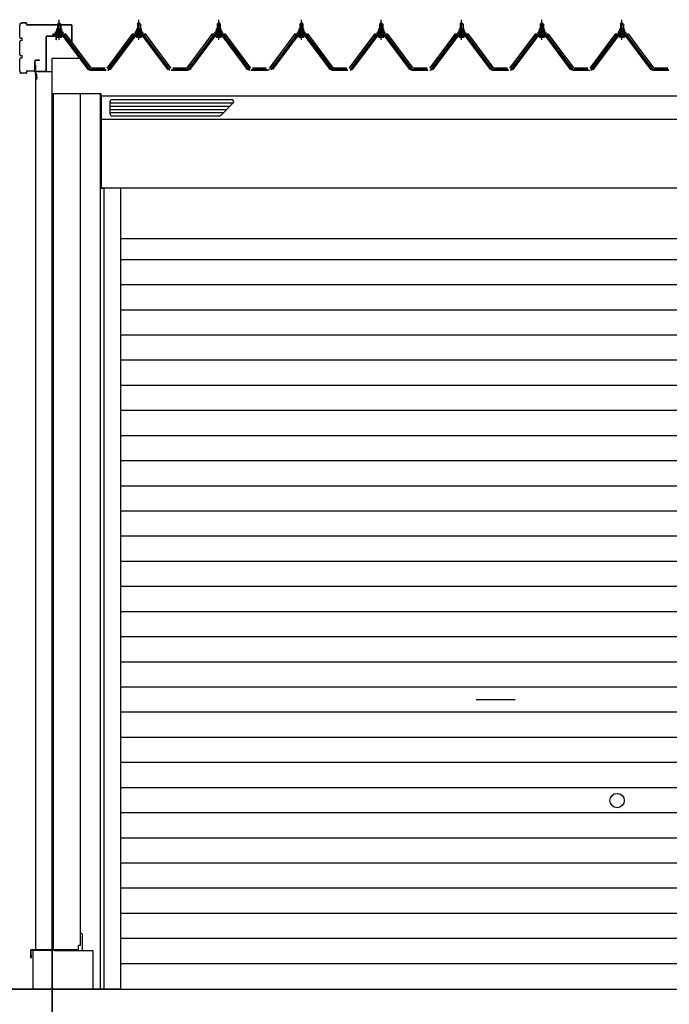
# Model space of a CAD drawing. Extents: x 868 to 32764, y 362 to 22484.
# Drawn here: x 23780 to 25457, y 16303 to 18848 of the extents above; entities that cross this region are included whole.
import ezdxf

# ---------------------------------------------------------------- set-up
doc = ezdxf.new("R2010")
doc.units = 0
doc.header["$LTSCALE"] = 80
doc.header["$MEASUREMENT"] = 0
doc.linetypes.add('CENTER1', pattern=[10, 6.25, -1.25, 1.25, -1.25])
doc.linetypes.add('CENTER2', pattern=[20, 12.5, -2.5, 2.5, -2.5])
for name, color, linetype in [('0-1', 7, 'CONTINUOUS'), ('0-2', 7, 'CONTINUOUS'), ('0-4', 7, 'CONTINUOUS'), ('0-5', 7, 'CONTINUOUS'), ('2-0', 7, 'CONTINUOUS'), ('2-2', 7, 'CONTINUOUS'), ('SUNPOU', 4, 'CONTINUOUS'), ('U1', 3, 'CONTINUOUS'), ('ガイドレール', 23, 'CONTINUOUS'), ('ケラバ', 4, 'CONTINUOUS'), ('上枠', 3, 'CONTINUOUS'), ('柱', 1, 'CONTINUOUS'), ('桁前', 3, 'CONTINUOUS'), ('水切り', 2, 'CONTINUOUS')]:
    doc.layers.add(name, color=color, linetype=linetype)

msp = doc.modelspace()

# ---------------------------------------------------------------- linework, layer by layer
at = {"layer": '0-1', "color": 3, "linetype": 'Continuous'}
for p, q in [((24013.3, 18604.6), (24013.3, 18636.6)), ((24013.3, 18633.2), (24331.4, 18633.2)), ((24018.3, 18641.6), (24327.7, 18641.6)), ((24299.2, 18601), (24331.2, 18633)), ((24013.3, 18624.8), (24323, 18624.8)), ((24013.3, 18616.4), (24314.6, 18616.4)), ((24013.3, 18608), (24306.2, 18608)), ((24018.3, 18599.6), (24295.7, 18599.6)), ((24040.2, 18283), (26605.2, 18283)), ((24040.2, 18228.6), (26605.2, 18228.6)), ((24040.2, 18163.6), (26605.2, 18163.6)), ((24040.2, 18098.6), (26605.2, 18098.6)), ((24040.2, 18033.6), (26605.2, 18033.6)), ((24040.2, 17968.6), (26605.2, 17968.6)), ((24040.2, 17903.6), (26605.2, 17903.6)), ((24040.2, 17838.6), (26605.2, 17838.6)), ((24040.2, 17773.6), (26605.2, 17773.6)), ((24040.2, 17708.6), (26605.2, 17708.6)), ((24040.2, 17643.6), (26605.2, 17643.6)), ((24040.2, 17578.6), (26605.2, 17578.6)), ((24040.2, 17513.6), (26605.2, 17513.6)), ((24040.2, 17448.6), (26605.2, 17448.6)), ((24040.2, 17383.6), (26605.2, 17383.6)), ((24040.2, 17318.6), (26605.2, 17318.6)), ((24040.2, 17253.6), (26605.2, 17253.6)), ((24040.2, 17188.6), (26605.2, 17188.6)), ((24040.2, 17123.6), (26605.2, 17123.6)), ((24040.2, 17058.6), (26605.2, 17058.6)), ((24040.2, 16993.6), (26605.2, 16993.6)), ((24040.2, 16928.6), (26605.2, 16928.6)), ((24040.2, 16863.6), (26605.2, 16863.6)), ((24040.2, 16798.6), (26605.2, 16798.6)), ((24040.2, 16733.6), (26605.2, 16733.6)), ((24040.2, 16668.6), (26605.2, 16668.6)), ((24040.2, 16603.6), (26605.2, 16603.6)), ((24040.2, 16538.6), (26605.2, 16538.6)), ((24040.2, 16473.6), (26605.2, 16473.6)), ((24040.2, 16408.6), (26605.2, 16408.6)), ((24040.2, 16342.1), (26605.2, 16342.1))]:
    msp.add_line(p, q, dxfattribs=at)
for centre, start, end in [((24018.3, 18636.6), 90, 180), ((24327.7, 18636.6), 315, 90), ((24018.3, 18604.6), 180, 270), ((24295.7, 18604.6), 270, 315)]:
    msp.add_arc(centre, 5, start, end, dxfattribs=at)
at = {"layer": '0-2', "color": 4, "linetype": 'Continuous'}
msp.add_line((24959, 17090.8), (25059, 17090.8), dxfattribs=at)
at = {"layer": '0-4', "color": 4, "linetype": 'Continuous'}
msp.add_circle((25322.7, 16829.6), 18.5, dxfattribs=at)
at = {"layer": '0-5', "color": 4, "linetype": 'Continuous'}
for p, q in [((23863.7, 16443.6), (23863.7, 14503.6)), ((18723.3, 16342.1), (24514.7, 16342.1))]:
    msp.add_line(p, q, dxfattribs=at)
at = {"layer": '2-0', "color": 3, "linetype": 'Continuous'}
for p, q in [((23877.7, 18836.8), (23881.7, 18840.8)), ((23885.7, 18836.8), (23877.7, 18836.8)), ((23877.7, 18836.8), (23877.7, 18824.8)), ((23881.7, 18840.8), (23885.7, 18836.8)), ((23885.7, 18836.8), (23885.7, 18824.8)), ((24083.7, 18836.8), (24087.7, 18840.8)), ((24091.7, 18836.8), (24083.7, 18836.8)), ((24083.7, 18836.8), (24083.7, 18824.8)), ((24087.7, 18840.8), (24091.7, 18836.8)), ((24091.7, 18836.8), (24091.7, 18824.8)), ((24289.7, 18836.8), (24293.7, 18840.8)), ((24297.7, 18836.8), (24289.7, 18836.8)), ((24289.7, 18836.8), (24289.7, 18824.8)), ((24293.7, 18840.8), (24297.7, 18836.8)), ((24297.7, 18836.8), (24297.7, 18824.8)), ((24503.2, 18836.8), (24507.2, 18840.8)), ((24511.2, 18836.8), (24503.2, 18836.8)), ((24503.2, 18836.8), (24503.2, 18824.8)), ((24507.2, 18840.8), (24511.2, 18836.8)), ((24511.2, 18836.8), (24511.2, 18824.8)), ((24709.2, 18836.8), (24713.2, 18840.8)), ((24717.2, 18836.8), (24709.2, 18836.8)), ((24709.2, 18836.8), (24709.2, 18824.8)), ((24713.2, 18840.8), (24717.2, 18836.8)), ((24717.2, 18836.8), (24717.2, 18824.8)), ((24917.2, 18836.8), (24921.2, 18840.8)), ((24925.2, 18836.8), (24917.2, 18836.8)), ((24917.2, 18836.8), (24917.2, 18824.8)), ((24921.2, 18840.8), (24925.2, 18836.8)), ((24925.2, 18836.8), (24925.2, 18824.8)), ((25124.2, 18836.8), (25128.2, 18840.8)), ((25132.2, 18836.8), (25124.2, 18836.8)), ((25124.2, 18836.8), (25124.2, 18824.8)), ((25128.2, 18840.8), (25132.2, 18836.8)), ((25132.2, 18836.8), (25132.2, 18824.8)), ((25331.2, 18836.8), (25335.2, 18840.8)), ((25339.2, 18836.8), (25331.2, 18836.8)), ((25331.2, 18836.8), (25331.2, 18824.8)), ((25335.2, 18840.8), (25339.2, 18836.8)), ((25339.2, 18836.8), (25339.2, 18824.8)), ((23871.7, 18814.8), (23871.7, 18815.8)), ((23871.7, 18815.8), (23873.2, 18815.8)), ((23873.8, 18814.8), (23871.7, 18814.8)), ((23873.2, 18815.8), (23875.2, 18819.8)), ((23873.8, 18814.8), (23875.8, 18818.8)), ((23873.8, 18812.8), (23873.8, 18814.8)), ((23889.6, 18812.8), (23873.8, 18812.8)), ((23874.8, 18811.8), (23874.8, 18812.8)), ((23874.8, 18812.8), (23888.6, 18812.8)), ((23875.2, 18819.8), (23888.2, 18819.8)), ((23875.8, 18818.8), (23887.6, 18818.8)), ((23876, 18819.8), (23876, 18824.3)), ((23887.5, 18819.8), (23876, 18819.8)), ((23877.4, 18824.8), (23886, 18824.8)), ((23878.9, 18824.3), (23878.9, 18819.8)), ((23884.6, 18824.3), (23884.6, 18819.8)), ((23887.5, 18824.3), (23887.5, 18819.8)), ((23887.6, 18818.8), (23889.6, 18814.8)), ((23888.2, 18819.8), (23890.2, 18815.8)), ((23888.6, 18812.8), (23888.6, 18811.8)), ((23889.6, 18814.8), (23889.6, 18812.8)), ((23891.7, 18814.8), (23889.6, 18814.8)), ((23890.2, 18815.8), (23891.7, 18815.8)), ((23891.7, 18815.8), (23891.7, 18814.8)), ((24077.7, 18814.8), (24077.7, 18815.8)), ((24077.7, 18815.8), (24079.2, 18815.8)), ((24079.8, 18814.8), (24077.7, 18814.8)), ((24079.2, 18815.8), (24081.2, 18819.8)), ((24079.8, 18814.8), (24081.8, 18818.8)), ((24079.8, 18812.8), (24079.8, 18814.8)), ((24095.6, 18812.8), (24079.8, 18812.8)), ((24080.8, 18811.8), (24080.8, 18812.8)), ((24080.8, 18812.8), (24094.6, 18812.8)), ((24081.2, 18819.8), (24094.2, 18819.8)), ((24081.8, 18818.8), (24093.6, 18818.8)), ((24082, 18819.8), (24082, 18824.3)), ((24093.5, 18819.8), (24082, 18819.8)), ((24083.4, 18824.8), (24092, 18824.8)), ((24084.9, 18824.3), (24084.9, 18819.8)), ((24090.6, 18824.3), (24090.6, 18819.8)), ((24093.5, 18824.3), (24093.5, 18819.8)), ((24093.6, 18818.8), (24095.6, 18814.8)), ((24094.2, 18819.8), (24096.2, 18815.8)), ((24094.6, 18812.8), (24094.6, 18811.8)), ((24095.6, 18814.8), (24095.6, 18812.8)), ((24097.7, 18814.8), (24095.6, 18814.8)), ((24096.2, 18815.8), (24097.7, 18815.8)), ((24097.7, 18815.8), (24097.7, 18814.8)), ((24283.7, 18814.8), (24283.7, 18815.8)), ((24283.7, 18815.8), (24285.2, 18815.8)), ((24285.8, 18814.8), (24283.7, 18814.8)), ((24285.2, 18815.8), (24287.2, 18819.8)), ((24285.8, 18814.8), (24287.8, 18818.8)), ((24285.8, 18812.8), (24285.8, 18814.8)), ((24301.6, 18812.8), (24285.8, 18812.8)), ((24286.8, 18811.8), (24286.8, 18812.8)), ((24286.8, 18812.8), (24300.6, 18812.8)), ((24287.2, 18819.8), (24300.2, 18819.8)), ((24287.8, 18818.8), (24299.6, 18818.8)), ((24288, 18819.8), (24288, 18824.3)), ((24299.5, 18819.8), (24288, 18819.8)), ((24289.4, 18824.8), (24298, 18824.8)), ((24290.9, 18824.3), (24290.9, 18819.8)), ((24296.6, 18824.3), (24296.6, 18819.8)), ((24299.5, 18824.3), (24299.5, 18819.8)), ((24299.6, 18818.8), (24301.6, 18814.8)), ((24300.2, 18819.8), (24302.2, 18815.8)), ((24300.6, 18812.8), (24300.6, 18811.8)), ((24301.6, 18814.8), (24301.6, 18812.8)), ((24303.7, 18814.8), (24301.6, 18814.8)), ((24302.2, 18815.8), (24303.7, 18815.8)), ((24303.7, 18815.8), (24303.7, 18814.8)), ((24497.2, 18814.8), (24497.2, 18815.8)), ((24497.2, 18815.8), (24498.7, 18815.8)), ((24499.3, 18814.8), (24497.2, 18814.8)), ((24498.7, 18815.8), (24500.7, 18819.8)), ((24499.3, 18814.8), (24501.3, 18818.8)), ((24499.3, 18812.8), (24499.3, 18814.8)), ((24515.1, 18812.8), (24499.3, 18812.8)), ((24500.3, 18811.8), (24500.3, 18812.8)), ((24500.3, 18812.8), (24514.1, 18812.8)), ((24500.7, 18819.8), (24513.7, 18819.8)), ((24501.3, 18818.8), (24513.1, 18818.8)), ((24501.5, 18819.8), (24501.5, 18824.3)), ((24513, 18819.8), (24501.5, 18819.8)), ((24502.9, 18824.8), (24511.5, 18824.8)), ((24504.4, 18824.3), (24504.4, 18819.8)), ((24510.1, 18824.3), (24510.1, 18819.8)), ((24513, 18824.3), (24513, 18819.8)), ((24513.1, 18818.8), (24515.1, 18814.8)), ((24513.7, 18819.8), (24515.7, 18815.8)), ((24514.1, 18812.8), (24514.1, 18811.8)), ((24515.1, 18814.8), (24515.1, 18812.8)), ((24517.2, 18814.8), (24515.1, 18814.8)), ((24515.7, 18815.8), (24517.2, 18815.8)), ((24517.2, 18815.8), (24517.2, 18814.8)), ((24703.2, 18814.8), (24703.2, 18815.8)), ((24703.2, 18815.8), (24704.7, 18815.8)), ((24705.3, 18814.8), (24703.2, 18814.8)), ((24704.7, 18815.8), (24706.7, 18819.8)), ((24705.3, 18814.8), (24707.3, 18818.8)), ((24705.3, 18812.8), (24705.3, 18814.8)), ((24721.1, 18812.8), (24705.3, 18812.8)), ((24706.3, 18811.8), (24706.3, 18812.8)), ((24706.3, 18812.8), (24720.1, 18812.8)), ((24706.7, 18819.8), (24719.7, 18819.8)), ((24707.3, 18818.8), (24719.1, 18818.8)), ((24707.5, 18819.8), (24707.5, 18824.3)), ((24719, 18819.8), (24707.5, 18819.8)), ((24708.9, 18824.8), (24717.5, 18824.8)), ((24710.4, 18824.3), (24710.4, 18819.8)), ((24716.1, 18824.3), (24716.1, 18819.8)), ((24719, 18824.3), (24719, 18819.8)), ((24719.1, 18818.8), (24721.1, 18814.8)), ((24719.7, 18819.8), (24721.7, 18815.8)), ((24720.1, 18812.8), (24720.1, 18811.8)), ((24721.1, 18814.8), (24721.1, 18812.8)), ((24723.2, 18814.8), (24721.1, 18814.8)), ((24721.7, 18815.8), (24723.2, 18815.8)), ((24723.2, 18815.8), (24723.2, 18814.8)), ((24911.2, 18814.8), (24911.2, 18815.8)), ((24911.2, 18815.8), (24912.7, 18815.8)), ((24913.3, 18814.8), (24911.2, 18814.8)), ((24912.7, 18815.8), (24914.7, 18819.8)), ((24913.3, 18814.8), (24915.3, 18818.8)), ((24913.3, 18812.8), (24913.3, 18814.8)), ((24929.1, 18812.8), (24913.3, 18812.8)), ((24914.3, 18811.8), (24914.3, 18812.8)), ((24914.3, 18812.8), (24928.1, 18812.8)), ((24914.7, 18819.8), (24927.7, 18819.8)), ((24915.3, 18818.8), (24927.1, 18818.8)), ((24915.5, 18819.8), (24915.5, 18824.3)), ((24927, 18819.8), (24915.5, 18819.8)), ((24916.9, 18824.8), (24925.5, 18824.8)), ((24918.4, 18824.3), (24918.4, 18819.8)), ((24924.1, 18824.3), (24924.1, 18819.8)), ((24927, 18824.3), (24927, 18819.8)), ((24927.1, 18818.8), (24929.1, 18814.8)), ((24927.7, 18819.8), (24929.7, 18815.8)), ((24928.1, 18812.8), (24928.1, 18811.8)), ((24929.1, 18814.8), (24929.1, 18812.8)), ((24931.2, 18814.8), (24929.1, 18814.8)), ((24929.7, 18815.8), (24931.2, 18815.8)), ((24931.2, 18815.8), (24931.2, 18814.8)), ((25118.2, 18814.8), (25118.2, 18815.8)), ((25118.2, 18815.8), (25119.7, 18815.8)), ((25120.3, 18814.8), (25118.2, 18814.8)), ((25119.7, 18815.8), (25121.7, 18819.8)), ((25120.3, 18814.8), (25122.3, 18818.8)), ((25120.3, 18812.8), (25120.3, 18814.8)), ((25136.1, 18812.8), (25120.3, 18812.8)), ((25121.3, 18811.8), (25121.3, 18812.8)), ((25121.3, 18812.8), (25135.1, 18812.8)), ((25121.7, 18819.8), (25134.7, 18819.8)), ((25122.3, 18818.8), (25134.1, 18818.8)), ((25122.5, 18819.8), (25122.5, 18824.3)), ((25134, 18819.8), (25122.5, 18819.8)), ((25123.9, 18824.8), (25132.5, 18824.8)), ((25125.4, 18824.3), (25125.4, 18819.8)), ((25131.1, 18824.3), (25131.1, 18819.8)), ((25134, 18824.3), (25134, 18819.8)), ((25134.1, 18818.8), (25136.1, 18814.8)), ((25134.7, 18819.8), (25136.7, 18815.8)), ((25135.1, 18812.8), (25135.1, 18811.8)), ((25136.1, 18814.8), (25136.1, 18812.8)), ((25138.2, 18814.8), (25136.1, 18814.8)), ((25136.7, 18815.8), (25138.2, 18815.8)), ((25138.2, 18815.8), (25138.2, 18814.8)), ((25325.2, 18814.8), (25325.2, 18815.8)), ((25325.2, 18815.8), (25326.7, 18815.8)), ((25327.3, 18814.8), (25325.2, 18814.8)), ((25326.7, 18815.8), (25328.7, 18819.8)), ((25327.3, 18814.8), (25329.3, 18818.8)), ((25327.3, 18812.8), (25327.3, 18814.8)), ((25343.1, 18812.8), (25327.3, 18812.8)), ((25328.3, 18811.8), (25328.3, 18812.8)), ((25328.3, 18812.8), (25342.1, 18812.8)), ((25328.7, 18819.8), (25341.7, 18819.8)), ((25329.3, 18818.8), (25341.1, 18818.8)), ((25329.5, 18819.8), (25329.5, 18824.3)), ((25341, 18819.8), (25329.5, 18819.8)), ((25330.9, 18824.8), (25339.5, 18824.8)), ((25332.4, 18824.3), (25332.4, 18819.8)), ((25338.1, 18824.3), (25338.1, 18819.8)), ((25341, 18824.3), (25341, 18819.8)), ((25341.1, 18818.8), (25343.1, 18814.8)), ((25341.7, 18819.8), (25343.7, 18815.8)), ((25342.1, 18812.8), (25342.1, 18811.8)), ((25343.1, 18814.8), (25343.1, 18812.8)), ((25345.2, 18814.8), (25343.1, 18814.8)), ((25343.7, 18815.8), (25345.2, 18815.8)), ((25345.2, 18815.8), (25345.2, 18814.8)), ((23894.6, 18807.9), (23868.9, 18807.9)), ((23868.9, 18805.6), (23894.6, 18805.6)), ((23875.9, 18803.3), (23887.6, 18803.3)), ((23877.7, 18810.3), (23877.7, 18807.9)), ((23885.7, 18810.3), (23885.7, 18807.9)), ((23956.2, 18719.6), (23891.7, 18805.6)), ((23894.6, 18805.6), (23959.9, 18718.5)), ((23961.7, 18719.9), (23896.4, 18807)), ((24073, 18807), (24007.7, 18719.9)), ((24009.6, 18718.5), (24074.9, 18805.6)), ((24077.7, 18805.6), (24013.2, 18719.6)), ((24100.6, 18807.9), (24074.9, 18807.9)), ((24074.9, 18805.6), (24100.6, 18805.6)), ((24081.9, 18803.3), (24093.6, 18803.3)), ((24083.7, 18810.3), (24083.7, 18807.9)), ((24091.7, 18810.3), (24091.7, 18807.9)), ((24162.2, 18719.6), (24097.7, 18805.6)), ((24100.6, 18805.6), (24165.9, 18718.5)), ((24167.7, 18719.9), (24102.4, 18807)), ((24279, 18807), (24213.7, 18719.9)), ((24215.6, 18718.5), (24280.9, 18805.6)), ((24283.7, 18805.6), (24219.2, 18719.6)), ((24306.6, 18807.9), (24280.9, 18807.9)), ((24280.9, 18805.6), (24306.6, 18805.6)), ((24287.9, 18803.3), (24299.6, 18803.3)), ((24289.7, 18810.3), (24289.7, 18807.9)), ((24297.7, 18810.3), (24297.7, 18807.9)), ((24368.2, 18719.6), (24303.7, 18805.6)), ((24306.6, 18805.6), (24371.9, 18718.5)), ((24373.7, 18719.9), (24308.4, 18807)), ((24492.5, 18807), (24427.2, 18719.9)), ((24429.1, 18718.5), (24494.4, 18805.6)), ((24497.3, 18805.6), (24432.7, 18719.6)), ((24520.1, 18807.9), (24494.4, 18807.9)), ((24494.4, 18805.6), (24520.1, 18805.6)), ((24501.4, 18803.3), (24513.1, 18803.3)), ((24503.2, 18810.3), (24503.2, 18807.9)), ((24511.2, 18810.3), (24511.2, 18807.9)), ((24581.7, 18719.6), (24517.2, 18805.6)), ((24520.1, 18805.6), (24585.4, 18718.5)), ((24587.2, 18719.9), (24521.9, 18807)), ((24698.5, 18807), (24633.2, 18719.9)), ((24635.1, 18718.5), (24700.4, 18805.6)), ((24703.2, 18805.6), (24638.7, 18719.6)), ((24726.1, 18807.9), (24700.4, 18807.9)), ((24700.4, 18805.6), (24726.1, 18805.6)), ((24707.4, 18803.3), (24719.1, 18803.3)), ((24709.2, 18810.3), (24709.2, 18807.9)), ((24717.2, 18810.3), (24717.2, 18807.9)), ((24787.7, 18719.6), (24723.2, 18805.6)), ((24726.1, 18805.6), (24791.4, 18718.5)), ((24793.2, 18719.9), (24727.9, 18807)), ((24906.5, 18807), (24841.2, 18719.9)), ((24843.1, 18718.5), (24908.4, 18805.6)), ((24911.2, 18805.6), (24846.8, 18719.6)), ((24934.1, 18807.9), (24908.4, 18807.9)), ((24908.4, 18805.6), (24934.1, 18805.6)), ((24915.4, 18803.3), (24927.1, 18803.3)), ((24917.2, 18810.3), (24917.2, 18807.9)), ((24925.2, 18810.3), (24925.2, 18807.9)), ((24995.7, 18719.6), (24931.2, 18805.6)), ((24934.1, 18805.6), (24999.4, 18718.5)), ((25001.2, 18719.9), (24935.9, 18807)), ((25113.5, 18807), (25048.2, 18719.9)), ((25050.1, 18718.5), (25115.4, 18805.6)), ((25118.2, 18805.6), (25053.8, 18719.6)), ((25141.1, 18807.9), (25115.4, 18807.9)), ((25115.4, 18805.6), (25141.1, 18805.6)), ((25122.4, 18803.3), (25134.1, 18803.3)), ((25124.2, 18810.3), (25124.2, 18807.9)), ((25132.2, 18810.3), (25132.2, 18807.9)), ((25202.7, 18719.6), (25138.2, 18805.6)), ((25141.1, 18805.6), (25206.4, 18718.5)), ((25208.2, 18719.9), (25142.9, 18807)), ((25320.5, 18807), (25255.2, 18719.9)), ((25257.1, 18718.5), (25322.4, 18805.6)), ((25325.2, 18805.6), (25260.8, 18719.6)), ((25348.1, 18807.9), (25322.4, 18807.9)), ((25322.4, 18805.6), (25348.1, 18805.6)), ((25329.4, 18803.3), (25341.1, 18803.3)), ((25331.2, 18810.3), (25331.2, 18807.9)), ((25339.2, 18810.3), (25339.2, 18807.9)), ((25409.7, 18719.6), (25345.2, 18805.6)), ((25348.1, 18805.6), (25413.4, 18718.5)), ((25415.2, 18719.9), (25349.9, 18807)), ((23960.2, 18717.6), (23956.2, 18719.6)), ((23961.7, 18717.6), (23960.2, 18717.6)), ((23962.7, 18719.9), (24002.7, 18719.9)), ((23962.7, 18719.9), (23980.7, 18719.9)), ((23962.7, 18719.9), (24002.7, 18719.9)), ((23962.7, 18717.6), (24002.7, 18717.6)), ((24009.2, 18717.6), (24007.7, 18717.6)), ((24013.2, 18719.6), (24009.2, 18717.6)), ((24166.2, 18717.6), (24162.2, 18719.6)), ((24167.7, 18717.6), (24166.2, 18717.6)), ((24172.7, 18719.9), (24212.7, 18719.9)), ((24172.7, 18719.9), (24190.7, 18719.9)), ((24172.7, 18719.9), (24212.7, 18719.9)), ((24172.7, 18717.6), (24212.7, 18717.6)), ((24215.2, 18717.6), (24213.7, 18717.6)), ((24219.2, 18719.6), (24215.2, 18717.6)), ((24372.2, 18717.6), (24368.2, 18719.6)), ((24373.7, 18717.6), (24372.2, 18717.6)), ((24378.7, 18719.9), (24418.7, 18719.9)), ((24378.7, 18719.9), (24396.7, 18719.9)), ((24378.7, 18719.9), (24418.7, 18719.9)), ((24378.7, 18717.6), (24418.7, 18717.6)), ((24421.2, 18717.6), (24419.7, 18717.6)), ((24425.3, 18719.6), (24421.2, 18717.6)), ((24585.7, 18717.6), (24581.7, 18719.6)), ((24587.2, 18717.6), (24585.7, 18717.6)), ((24587.2, 18719.9), (24627.2, 18719.9)), ((24587.2, 18719.9), (24605.2, 18719.9)), ((24587.2, 18719.9), (24627.2, 18719.9)), ((24587.2, 18717.6), (24627.2, 18717.6)), ((24634.7, 18717.6), (24633.2, 18717.6)), ((24638.7, 18719.6), (24634.7, 18717.6)), ((24791.7, 18717.6), (24787.7, 18719.6)), ((24793.2, 18717.6), (24791.7, 18717.6)), ((24794.2, 18719.9), (24834.2, 18719.9)), ((24794.2, 18719.9), (24812.2, 18719.9)), ((24794.2, 18719.9), (24834.2, 18719.9)), ((24794.2, 18717.6), (24834.2, 18717.6)), ((24842.7, 18717.6), (24841.2, 18717.6)), ((24846.8, 18719.6), (24842.7, 18717.6)), ((24999.7, 18717.6), (24995.7, 18719.6)), ((25001.2, 18717.6), (24999.7, 18717.6)), ((25002.2, 18719.9), (25042.2, 18719.9)), ((25002.2, 18719.9), (25020.2, 18719.9)), ((25002.2, 18719.9), (25042.2, 18719.9)), ((25002.2, 18717.6), (25042.2, 18717.6)), ((25049.7, 18717.6), (25048.2, 18717.6)), ((25053.8, 18719.6), (25049.7, 18717.6)), ((25206.7, 18717.6), (25202.7, 18719.6)), ((25208.2, 18717.6), (25206.7, 18717.6)), ((25209.2, 18719.9), (25249.2, 18719.9)), ((25209.2, 18719.9), (25227.2, 18719.9)), ((25209.2, 18719.9), (25249.2, 18719.9)), ((25209.2, 18717.6), (25249.2, 18717.6)), ((25256.7, 18717.6), (25255.2, 18717.6)), ((25260.8, 18719.6), (25256.7, 18717.6)), ((25413.7, 18717.6), (25409.7, 18719.6)), ((25415.2, 18717.6), (25413.7, 18717.6)), ((25416.2, 18719.9), (25456.2, 18719.9)), ((25416.2, 18719.9), (25434.2, 18719.9)), ((25416.2, 18719.9), (25456.2, 18719.9)), ((25416.2, 18717.6), (25456.2, 18717.6))]:
    msp.add_line(p, q, dxfattribs=at)
at = {"layer": '2-0', "color": 6, "linetype": 'Continuous'}
for p, q in [((23878.7, 18836.8), (23878.4, 18837.4)), ((23878.7, 18836.8), (23878.7, 18824.8)), ((23884.7, 18836.8), (23885.1, 18837.4)), ((23884.7, 18836.8), (23884.7, 18824.8)), ((24084.7, 18836.8), (24084.4, 18837.4)), ((24084.7, 18836.8), (24084.7, 18824.8)), ((24090.7, 18836.8), (24091.1, 18837.4)), ((24090.7, 18836.8), (24090.7, 18824.8)), ((24290.7, 18836.8), (24290.4, 18837.4)), ((24290.7, 18836.8), (24290.7, 18824.8)), ((24296.7, 18836.8), (24297.1, 18837.4)), ((24296.7, 18836.8), (24296.7, 18824.8)), ((24504.2, 18836.8), (24503.9, 18837.4)), ((24504.2, 18836.8), (24504.2, 18824.8)), ((24510.2, 18836.8), (24510.6, 18837.4)), ((24510.2, 18836.8), (24510.2, 18824.8)), ((24710.2, 18836.8), (24709.9, 18837.4)), ((24710.2, 18836.8), (24710.2, 18824.8)), ((24716.2, 18836.8), (24716.6, 18837.4)), ((24716.2, 18836.8), (24716.2, 18824.8)), ((24918.2, 18836.8), (24917.9, 18837.4)), ((24918.2, 18836.8), (24918.2, 18824.8)), ((24924.2, 18836.8), (24924.6, 18837.4)), ((24924.2, 18836.8), (24924.2, 18824.8)), ((25125.2, 18836.8), (25124.9, 18837.4)), ((25125.2, 18836.8), (25125.2, 18824.8)), ((25131.2, 18836.8), (25131.6, 18837.4)), ((25131.2, 18836.8), (25131.2, 18824.8)), ((25332.2, 18836.8), (25331.9, 18837.4)), ((25332.2, 18836.8), (25332.2, 18824.8)), ((25338.2, 18836.8), (25338.6, 18837.4)), ((25338.2, 18836.8), (25338.2, 18824.8)), ((23878.7, 18810.3), (23878.7, 18807.9)), ((23884.7, 18810.3), (23884.7, 18807.9)), ((24084.7, 18810.3), (24084.7, 18807.9)), ((24090.7, 18810.3), (24090.7, 18807.9)), ((24290.7, 18810.3), (24290.7, 18807.9)), ((24296.7, 18810.3), (24296.7, 18807.9)), ((24504.2, 18810.3), (24504.2, 18807.9)), ((24510.2, 18810.3), (24510.2, 18807.9)), ((24710.2, 18810.3), (24710.2, 18807.9)), ((24716.2, 18810.3), (24716.2, 18807.9)), ((24918.2, 18810.3), (24918.2, 18807.9)), ((24924.2, 18810.3), (24924.2, 18807.9)), ((25125.2, 18810.3), (25125.2, 18807.9)), ((25131.2, 18810.3), (25131.2, 18807.9)), ((25332.2, 18810.3), (25332.2, 18807.9)), ((25338.2, 18810.3), (25338.2, 18807.9))]:
    msp.add_line(p, q, dxfattribs=at)
at = {"layer": '2-0', "color": 6, "linetype": 'CENTER1'}
for p, q in [((23881.7, 18795.8), (23881.7, 18848.3)), ((24087.7, 18795.8), (24087.7, 18848.3)), ((24293.7, 18795.8), (24293.7, 18848.3)), ((24507.2, 18795.8), (24507.2, 18848.3)), ((24713.2, 18795.8), (24713.2, 18848.3)), ((24921.2, 18795.8), (24921.2, 18848.3)), ((25128.2, 18795.8), (25128.2, 18848.3)), ((25335.2, 18795.8), (25335.2, 18848.3))]:
    msp.add_line(p, q, dxfattribs=at)
at = {"layer": '2-0', "color": 7, "linetype": 'Continuous'}
for p, q in [((23873.8, 18814.7), (23878, 18819.3)), ((23878.6, 18813.3), (23874.6, 18816.9)), ((23884.2, 18813.3), (23877.5, 18819.3)), ((23877.6, 18813.3), (23883.1, 18819.3)), ((23882.7, 18813.3), (23887.8, 18818.9)), ((23889.6, 18813.4), (23883.1, 18819.3)), ((23887.8, 18813.3), (23889.6, 18815.3)), ((24079.8, 18814.7), (24084, 18819.3)), ((24084.6, 18813.3), (24080.6, 18816.9)), ((24090.2, 18813.3), (24083.5, 18819.3)), ((24083.6, 18813.3), (24089.1, 18819.3)), ((24088.7, 18813.3), (24093.8, 18818.9)), ((24095.6, 18813.4), (24089.1, 18819.3)), ((24093.7, 18813.3), (24095.6, 18815.3)), ((24285.8, 18814.7), (24290, 18819.3)), ((24290.6, 18813.3), (24286.6, 18816.9)), ((24296.2, 18813.3), (24289.5, 18819.3)), ((24289.6, 18813.3), (24295.1, 18819.3)), ((24294.7, 18813.3), (24299.8, 18818.9)), ((24301.6, 18813.4), (24295.1, 18819.3)), ((24299.7, 18813.3), (24301.6, 18815.3)), ((24499.3, 18814.7), (24503.5, 18819.3)), ((24504.1, 18813.3), (24500.1, 18816.9)), ((24509.7, 18813.3), (24503, 18819.3)), ((24503.1, 18813.3), (24508.6, 18819.3)), ((24508.2, 18813.3), (24513.3, 18818.9)), ((24515.1, 18813.4), (24508.6, 18819.3)), ((24513.3, 18813.3), (24515.1, 18815.3)), ((24705.3, 18814.7), (24709.5, 18819.3)), ((24710.1, 18813.3), (24706.1, 18816.9)), ((24715.7, 18813.3), (24709, 18819.3)), ((24709.1, 18813.3), (24714.6, 18819.3)), ((24714.2, 18813.3), (24719.3, 18818.9)), ((24721.1, 18813.4), (24714.6, 18819.3)), ((24719.3, 18813.3), (24721.1, 18815.3)), ((24913.3, 18814.7), (24917.5, 18819.3)), ((24918.1, 18813.3), (24914.1, 18816.9)), ((24923.7, 18813.3), (24917, 18819.3)), ((24917.1, 18813.3), (24922.6, 18819.3)), ((24922.2, 18813.3), (24927.3, 18818.9)), ((24929.1, 18813.4), (24922.6, 18819.3)), ((24927.2, 18813.3), (24929.1, 18815.3)), ((25120.3, 18814.7), (25124.5, 18819.3)), ((25125.1, 18813.3), (25121.1, 18816.9)), ((25130.7, 18813.3), (25124, 18819.3)), ((25124.1, 18813.3), (25129.6, 18819.3)), ((25129.2, 18813.3), (25134.3, 18818.9)), ((25136.1, 18813.4), (25129.6, 18819.3)), ((25134.2, 18813.3), (25136.1, 18815.3)), ((25327.3, 18814.7), (25331.5, 18819.3)), ((25332.1, 18813.3), (25328.1, 18816.9)), ((25337.7, 18813.3), (25331, 18819.3)), ((25331.1, 18813.3), (25336.6, 18819.3)), ((25336.2, 18813.3), (25341.3, 18818.9)), ((25343.1, 18813.4), (25336.6, 18819.3)), ((25341.2, 18813.3), (25343.1, 18815.3))]:
    msp.add_line(p, q, dxfattribs=at)
at = {"layer": '2-0', "color": 2, "linetype": 'Continuous'}
for p, q in [((23899.2, 18810.8), (23864.2, 18810.8)), ((23864.5, 18810.3), (23899, 18810.3)), ((23899, 18810.3), (23964, 18722.8)), ((23964.2, 18723.3), (23899.2, 18810.8)), ((24070.2, 18810.8), (24005.2, 18723.3)), ((24005.5, 18722.8), (24070.5, 18810.3)), ((24105.2, 18810.8), (24070.2, 18810.8)), ((24070.5, 18810.3), (24105, 18810.3)), ((24105, 18810.3), (24170, 18722.8)), ((24170.2, 18723.3), (24105.2, 18810.8)), ((24276.2, 18810.8), (24211.2, 18723.3)), ((24211.5, 18722.8), (24276.5, 18810.3)), ((24311.2, 18810.8), (24276.2, 18810.8)), ((24276.5, 18810.3), (24311, 18810.3)), ((24311, 18810.3), (24376, 18722.8)), ((24376.2, 18723.3), (24311.2, 18810.8)), ((24489.7, 18810.8), (24424.7, 18723.3)), ((24425, 18722.8), (24490, 18810.3)), ((24524.7, 18810.8), (24489.7, 18810.8)), ((24490, 18810.3), (24524.5, 18810.3)), ((24524.5, 18810.3), (24589.5, 18722.8)), ((24589.7, 18723.3), (24524.7, 18810.8)), ((24695.7, 18810.8), (24630.7, 18723.3)), ((24631, 18722.8), (24696, 18810.3)), ((24730.7, 18810.8), (24695.7, 18810.8)), ((24696, 18810.3), (24730.5, 18810.3)), ((24730.5, 18810.3), (24795.5, 18722.8)), ((24795.7, 18723.3), (24730.7, 18810.8)), ((24903.7, 18810.8), (24838.7, 18723.3)), ((24839, 18722.8), (24904, 18810.3)), ((24938.7, 18810.8), (24903.7, 18810.8)), ((24904, 18810.3), (24938.5, 18810.3)), ((24938.5, 18810.3), (25003.5, 18722.8)), ((25003.7, 18723.3), (24938.7, 18810.8)), ((25110.7, 18810.8), (25045.7, 18723.3)), ((25046, 18722.8), (25111, 18810.3)), ((25145.7, 18810.8), (25110.7, 18810.8)), ((25111, 18810.3), (25145.5, 18810.3)), ((25145.5, 18810.3), (25210.5, 18722.8)), ((25210.7, 18723.3), (25145.7, 18810.8)), ((25317.7, 18810.8), (25252.7, 18723.3)), ((25253, 18722.8), (25318, 18810.3)), ((25352.7, 18810.8), (25317.7, 18810.8)), ((25318, 18810.3), (25352.5, 18810.3)), ((25352.5, 18810.3), (25417.5, 18722.8)), ((25417.7, 18723.3), (25352.7, 18810.8)), ((24000.5, 18722.8), (23965, 18722.8)), ((23965, 18722.8), (24000.5, 18722.8)), ((24000.5, 18722.8), (23965, 18722.8)), ((23965.2, 18723.3), (24000.2, 18723.3)), ((24000.2, 18723.3), (23965.2, 18723.3)), ((23965.2, 18723.3), (24000.2, 18723.3)), ((24210.5, 18722.8), (24175, 18722.8)), ((24175, 18722.8), (24210.5, 18722.8)), ((24210.5, 18722.8), (24175, 18722.8)), ((24175.2, 18723.3), (24210.2, 18723.3)), ((24210.2, 18723.3), (24175.2, 18723.3)), ((24175.2, 18723.3), (24210.2, 18723.3)), ((24416.5, 18722.8), (24381, 18722.8)), ((24381, 18722.8), (24416.5, 18722.8)), ((24416.5, 18722.8), (24381, 18722.8)), ((24381.2, 18723.3), (24416.2, 18723.3)), ((24416.2, 18723.3), (24381.2, 18723.3)), ((24381.2, 18723.3), (24416.2, 18723.3)), ((24625, 18722.8), (24589.5, 18722.8)), ((24589.5, 18722.8), (24625, 18722.8)), ((24625, 18722.8), (24589.5, 18722.8)), ((24589.7, 18723.3), (24624.7, 18723.3)), ((24624.7, 18723.3), (24589.7, 18723.3)), ((24589.7, 18723.3), (24624.7, 18723.3)), ((24832, 18722.8), (24796.5, 18722.8)), ((24796.5, 18722.8), (24832, 18722.8)), ((24832, 18722.8), (24796.5, 18722.8)), ((24796.7, 18723.3), (24831.7, 18723.3)), ((24831.7, 18723.3), (24796.7, 18723.3)), ((24796.7, 18723.3), (24831.7, 18723.3)), ((25040, 18722.8), (25004.5, 18722.8)), ((25004.5, 18722.8), (25040, 18722.8)), ((25040, 18722.8), (25004.5, 18722.8)), ((25004.7, 18723.3), (25039.7, 18723.3)), ((25039.7, 18723.3), (25004.7, 18723.3)), ((25004.7, 18723.3), (25039.7, 18723.3)), ((25247, 18722.8), (25211.5, 18722.8)), ((25211.5, 18722.8), (25247, 18722.8)), ((25247, 18722.8), (25211.5, 18722.8)), ((25211.7, 18723.3), (25246.7, 18723.3)), ((25246.7, 18723.3), (25211.7, 18723.3)), ((25211.7, 18723.3), (25246.7, 18723.3)), ((25454, 18722.8), (25418.5, 18722.8)), ((25418.5, 18722.8), (25454, 18722.8)), ((25454, 18722.8), (25418.5, 18722.8)), ((25418.7, 18723.3), (25453.7, 18723.3)), ((25453.7, 18723.3), (25418.7, 18723.3)), ((25418.7, 18723.3), (25453.7, 18723.3))]:
    msp.add_line(p, q, dxfattribs=at)
at = {"layer": '2-0', "color": 6, "linetype": 'CENTER2'}
msp.add_line((23863.7, 16080.9), (23863.7, 17118), dxfattribs=at)
at = {"layer": '2-0', "color": 3, "linetype": 'Continuous'}
for centre, radius, start, end in [((23875.8, 18811.8), 1, 180, 270), ((23877.4, 18822.4), 2.37, 52.4439, 127.5561), ((23881.7, 18816.2), 8.6, 70.5485, 109.4515), ((23886, 18822.4), 2.37, 52.4439, 127.5561), ((23887.6, 18811.8), 1, 270, 0), ((24081.8, 18811.8), 1, 180, 270), ((24083.4, 18822.4), 2.37, 52.4439, 127.5561), ((24087.7, 18816.2), 8.6, 70.5485, 109.4515), ((24092, 18822.4), 2.37, 52.4439, 127.5561), ((24093.6, 18811.8), 1, 270, 0), ((24287.8, 18811.8), 1, 180, 270), ((24289.4, 18822.4), 2.37, 52.4439, 127.5561), ((24293.7, 18816.2), 8.6, 70.5485, 109.4515), ((24298, 18822.4), 2.37, 52.4439, 127.5561), ((24299.6, 18811.8), 1, 270, 0), ((24501.3, 18811.8), 1, 180, 270), ((24502.9, 18822.4), 2.37, 52.4439, 127.5561), ((24507.2, 18816.2), 8.6, 70.5485, 109.4515), ((24511.5, 18822.4), 2.37, 52.4439, 127.5561), ((24513.1, 18811.8), 1, 270, 0), ((24707.3, 18811.8), 1, 180, 270), ((24708.9, 18822.4), 2.37, 52.4439, 127.5561), ((24713.2, 18816.2), 8.6, 70.5485, 109.4515), ((24717.5, 18822.4), 2.37, 52.4439, 127.5561), ((24719.1, 18811.8), 1, 270, 0), ((24915.3, 18811.8), 1, 180, 270), ((24916.9, 18822.4), 2.37, 52.4439, 127.5561), ((24921.2, 18816.2), 8.6, 70.5485, 109.4515), ((24925.5, 18822.4), 2.37, 52.4439, 127.5561), ((24927.1, 18811.8), 1, 270, 0), ((25122.3, 18811.8), 1, 180, 270), ((25123.9, 18822.4), 2.37, 52.4439, 127.5561), ((25128.2, 18816.2), 8.6, 70.5485, 109.4515), ((25132.5, 18822.4), 2.37, 52.4439, 127.5561), ((25134.1, 18811.8), 1, 270, 0), ((25329.3, 18811.8), 1, 180, 270), ((25330.9, 18822.4), 2.37, 52.4439, 127.5561), ((25335.2, 18816.2), 8.6, 70.5485, 109.4515), ((25339.5, 18822.4), 2.37, 52.4439, 127.5561), ((25341.1, 18811.8), 1, 270, 0), ((23868.9, 18805.6), 2.3, 90, 143.1301), ((23875.9, 18804.4), 1.15, 90, 270), ((23887.6, 18804.4), 1.15, 270, 90), ((23894.6, 18805.6), 2.3, 36.8699, 90), ((24074.9, 18805.6), 2.3, 90, 143.1301), ((24081.9, 18804.4), 1.15, 90, 270), ((24093.6, 18804.4), 1.15, 270, 90), ((24100.6, 18805.6), 2.3, 36.8699, 90), ((24280.9, 18805.6), 2.3, 90, 143.1301), ((24287.9, 18804.4), 1.15, 90, 270), ((24299.6, 18804.4), 1.15, 270, 90), ((24306.6, 18805.6), 2.3, 36.8699, 90), ((24494.4, 18805.6), 2.3, 90, 143.1301), ((24501.4, 18804.4), 1.15, 90, 270), ((24513.1, 18804.4), 1.15, 270, 90), ((24520.1, 18805.6), 2.3, 36.8699, 90), ((24700.4, 18805.6), 2.3, 90, 143.1301), ((24707.4, 18804.4), 1.15, 90, 270), ((24719.1, 18804.4), 1.15, 270, 90), ((24726.1, 18805.6), 2.3, 36.8699, 90), ((24908.4, 18805.6), 2.3, 90, 143.1301), ((24915.4, 18804.4), 1.15, 90, 270), ((24927.1, 18804.4), 1.15, 270, 90), ((24934.1, 18805.6), 2.3, 36.8699, 90), ((25115.4, 18805.6), 2.3, 90, 143.1301), ((25122.4, 18804.4), 1.15, 90, 270), ((25134.1, 18804.4), 1.15, 270, 90), ((25141.1, 18805.6), 2.3, 36.8699, 90), ((25322.4, 18805.6), 2.3, 90, 143.1301), ((25329.4, 18804.4), 1.15, 90, 270), ((25341.1, 18804.4), 1.15, 270, 90), ((25348.1, 18805.6), 2.3, 36.8699, 90), ((23962.7, 18719.9), 2.3, 216.8699, 270), ((24007.7, 18719.9), 2.3, 270, 323.1301), ((24007.7, 18719.9), 2.3, 270, 323.1301), ((24172.7, 18719.9), 2.3, 216.8699, 270), ((24212.7, 18719.9), 2.3, 270, 323.1301), ((24212.7, 18719.9), 2.3, 270, 323.1301), ((24378.7, 18719.9), 2.3, 216.8699, 270), ((24418.7, 18719.9), 2.3, 270, 323.1301), ((24418.7, 18719.9), 2.3, 270, 323.1301), ((24587.2, 18719.9), 2.3, 216.8699, 270), ((24597.2, 18719.9), 2.3, 270, 323.1301), ((24597.2, 18719.9), 2.3, 270, 323.1301), ((24794.2, 18719.9), 2.3, 216.8699, 270), ((24839.2, 18719.9), 2.3, 270, 323.1301), ((24839.2, 18719.9), 2.3, 270, 323.1301), ((25002.2, 18719.9), 2.3, 216.8699, 270), ((25047.2, 18719.9), 2.3, 270, 323.1301), ((25047.2, 18719.9), 2.3, 270, 323.1301), ((25209.2, 18719.9), 2.3, 216.8699, 270), ((25250.2, 18719.9), 2.3, 270, 323.1301), ((25250.2, 18719.9), 2.3, 270, 323.1301), ((25416.2, 18719.9), 2.3, 216.8699, 270), ((25438.2, 18719.9), 2.3, 270, 323.1301), ((25438.2, 18719.9), 2.3, 270, 323.1301)]:
    msp.add_arc(centre, radius, start, end, dxfattribs=at)
at = {"layer": '2-2', "color": 3, "linetype": 'Continuous'}
for p, q in [((23813.7, 16442.1), (23813.7, 16342.1)), ((23870.2, 16442.1), (23968.7, 16442.1)), ((23968.7, 16442.1), (23968.7, 16342.1)), ((24040.2, 16342.1), (23653.7, 16342.1))]:
    msp.add_line(p, q, dxfattribs=at)
at = {"layer": 'SUNPOU', "color": 6}
msp.add_line((23936.2, 18657.6), (23936.2, 16486.6), dxfattribs=at)
at = {"layer": 'U1', "color": 7}
for p in [(23821.2, 18713.1), (23863.7, 18713.1)]:
    msp.add_line(p, (23822.2, 18713.1), dxfattribs=at)
at = {"layer": 'U1', "color": 6}
for p, q in [((23988.7, 16342.1), (23988.7, 18657.6)), ((23937.2, 16486.6), (23936.2, 16486.6)), ((23942.2, 16445.1), (23942.2, 16481.6))]:
    msp.add_line(p, q, dxfattribs=at)
for centre, start, end in [((23937.2, 16481.6), 0, 90), ((23937.2, 16445.1), 323.1301, 0)]:
    msp.add_arc(centre, 5, start, end, dxfattribs=at)
at = {"layer": 'ガイドレール'}
for p, q in [((23996.7, 18412.1), (23988.7, 18412.1)), ((23996.7, 18413.1), (23996.7, 16342.1)), ((24040.2, 18413.1), (24040.2, 16342.1)), ((24040.2, 18413.1), (24040.2, 16342.1))]:
    msp.add_line(p, q, dxfattribs=at)
at = {"layer": 'ケラバ'}
for p, q in [((23796.2, 18839.9), (23785.2, 18839.9)), ((23796.2, 18839.4), (23785.2, 18839.4)), ((23797.2, 18835.9), (23797.2, 18838.4)), ((23797.7, 18835.9), (23797.7, 18838.4)), ((23780.2, 18803.4), (23780.2, 18834.4)), ((23913.7, 18834.9), (23798.7, 18834.9)), ((23913.7, 18834.4), (23798.7, 18834.4)), ((23914.7, 18789.9), (23914.7, 18833.4)), ((23915.2, 18789.9), (23915.2, 18833.4)), ((23780.2, 18758.4), (23780.2, 18791.4)), ((23784.2, 18800.4), (23783.2, 18800.4)), ((23784.2, 18799.9), (23783.2, 18799.9)), ((23784.2, 18794.9), (23783.2, 18794.9)), ((23784.2, 18794.4), (23783.2, 18794.4)), ((23915.2, 18789.9), (23914.7, 18789.9)), ((23780.2, 18715.4), (23780.2, 18746.4)), ((23783.2, 18755.4), (23784.2, 18755.4)), ((23784.2, 18754.9), (23783.2, 18754.9)), ((23784.2, 18749.9), (23783.2, 18749.9)), ((23784.2, 18749.4), (23783.2, 18749.4)), ((23819.2, 18716.4), (23819.2, 18741.9)), ((23819.7, 18716.4), (23819.7, 18741.9)), ((23831.2, 18743.4), (23820.7, 18743.4)), ((23831.2, 18742.9), (23820.7, 18742.9)), ((23831.2, 18742.9), (23831.2, 18743.4)), ((23796.2, 18710.4), (23785.2, 18710.4)), ((23796.2, 18709.9), (23785.2, 18709.9)), ((23797.2, 18711.4), (23797.2, 18713.9)), ((23797.7, 18711.4), (23797.7, 18713.9)), ((23818.2, 18715.4), (23798.7, 18715.4)), ((23818.2, 18714.9), (23798.7, 18714.9)), ((23819.7, 18730.9), (23821.2, 18730.9)), ((23819.7, 18718.9), (23821.2, 18718.9)), ((23821.2, 18718.9), (23821.2, 18730.9))]:
    msp.add_line(p, q, dxfattribs=at)
for centre, radius, start, end in [((23785.2, 18834.4), 5.5, 90, 180), ((23785.2, 18834.4), 5, 90, 180), ((23796.2, 18838.4), 1.5, 0, 90), ((23796.2, 18838.4), 1, 0, 90), ((23798.7, 18835.9), 1.5, 180, 270), ((23798.7, 18835.9), 1, 180, 270), ((23913.7, 18833.4), 1.5, 0, 90), ((23913.7, 18833.4), 1, 0, 90), ((23783.2, 18803.4), 3.5, 180, 270), ((23783.2, 18791.4), 3.5, 90, 180), ((23783.2, 18803.4), 3, 180, 270), ((23783.2, 18791.4), 3, 90, 180), ((23784.2, 18797.4), 3, 270, 90), ((23784.2, 18797.4), 2.5, 270, 90), ((23783.2, 18758.4), 3.5, 180, 270), ((23783.2, 18746.4), 3.5, 90, 180), ((23783.2, 18758.4), 3, 180, 270), ((23783.2, 18746.4), 3, 90, 180), ((23784.2, 18752.4), 3, 270, 90), ((23784.2, 18752.4), 2.5, 270, 90), ((23820.7, 18741.9), 1.5, 90, 180), ((23820.7, 18741.9), 1, 90, 180), ((23785.2, 18715.4), 5.5, 180, 270), ((23785.2, 18715.4), 5, 180, 270), ((23796.2, 18711.4), 1, 270, 0), ((23796.2, 18711.4), 1.5, 270, 0), ((23798.7, 18713.9), 1.5, 90, 180), ((23798.7, 18713.9), 1, 90, 180), ((23818.2, 18716.4), 1, 270, 0), ((23818.2, 18716.4), 1.5, 270, 0)]:
    msp.add_arc(centre, radius, start, end, dxfattribs=at)
at = {"layer": '上枠', "color": 7}
for p, q in [((23847.9, 18715.4), (23847.9, 18803.9)), ((23848.9, 18715.4), (23848.9, 18803.9)), ((23872.9, 18805.9), (23849.9, 18805.9)), ((23872.9, 18804.9), (23849.9, 18804.9)), ((23873.9, 18795.9), (23873.9, 18803.9)), ((23874.9, 18795.9), (23873.9, 18795.9)), ((23874.9, 18795.9), (23874.9, 18803.9)), ((23819.9, 18712.4), (23819.9, 18709.4)), ((23820.9, 18712.4), (23820.9, 18709.4)), ((23846.9, 18714.4), (23821.9, 18714.4)), ((23846.9, 18713.4), (23821.9, 18713.4)), ((23821.4, 18708.9), (23821.6, 18708.9)), ((23821.4, 18707.9), (23821.6, 18707.9)), ((23822.1, 18707.4), (23822.1, 18696.9)), ((23823.1, 18704.9), (23822.1, 18704.9)), ((23822.1, 18696.9), (23823.1, 18693.9)), ((23822.2, 18701.2), (23823.4, 18697.4)), ((23823.1, 18707.4), (23823.1, 18701.5)), ((23823.1, 18701.5), (23824.4, 18697.8)), ((23823.4, 18697.4), (23823.1, 18693.9)), ((23824.1, 18694.2), (23823.1, 18693.9)), ((23824.4, 18697.8), (23823.4, 18697.4)), ((23824.1, 18694.2), (23824.4, 18697.8))]:
    msp.add_line(p, q, dxfattribs=at)
for centre, radius, start, end in [((23849.9, 18803.9), 2, 90, 180), ((23849.9, 18803.9), 1, 90, 180), ((23872.9, 18803.9), 2, 0, 90), ((23872.9, 18803.9), 1, 0, 90), ((23821.9, 18712.4), 2, 90, 180), ((23821.4, 18709.4), 1.5, 180, 250.5288), ((23821.9, 18712.4), 1, 90, 180), ((23821.4, 18709.4), 0.5, 180, 270), ((23846.9, 18715.4), 1, 270, 0), ((23846.9, 18715.4), 2, 270, 0), ((23821.4, 18709.4), 1.5, 250.5288, 270), ((23821.6, 18707.4), 1.5, 0, 90), ((23821.6, 18707.4), 0.5, 0, 90)]:
    msp.add_arc(centre, radius, start, end, dxfattribs=at)
at = {"layer": '柱'}
for p, q in [((23863.7, 16443.6), (23863.7, 18709.7)), ((23821.2, 16443.6), (23821.2, 18707.9)), ((23866.7, 16443.6), (23866.7, 18657.6)), ((23936.2, 18657.6), (23936.2, 16454.6)), ((23936.2, 16454.6), (23931.2, 16454.6)), ((23931.2, 16446.6), (23931.2, 16454.6)), ((23928.2, 16443.6), (23821.2, 16443.6))]:
    msp.add_line(p, q, dxfattribs=at)
msp.add_arc((23928.2, 16446.6), 3, 270, 0, dxfattribs=at)
at = {"layer": '桁前', "linetype": 'Continuous'}
for p, q in [((23863.7, 18657.6), (23863.7, 18748.6)), ((23863.7, 18748.6), (23934.5, 18748.6)), ((23863.7, 18657.6), (23989.2, 18657.6)), ((23989.2, 18657.6), (23989.2, 18650.6))]:
    msp.add_line(p, q, dxfattribs=at)
at = {"layer": '桁前', "color": 3}
for p, q in [((26656.2, 18650.6), (23989.2, 18650.6)), ((26655.7, 18650.6), (23989.7, 18650.6)), ((23989.7, 18650.6), (23989.7, 18413.1)), ((26655.7, 18590.2), (23989.7, 18590.2)), ((26655.7, 18413.1), (23989.7, 18413.1)), ((26655.7, 18413.1), (23989.7, 18413.1))]:
    msp.add_line(p, q, dxfattribs=at)
at = {"layer": '水切り', "color": 4}
msp.add_line((23863.7, 16440.1), (23863.7, 16445.2), dxfattribs=at)
at = {"layer": '水切り', "color": 7, "linetype": 'Continuous'}
for p, q in [((23807.2, 16442.1), (23807.2, 16424.1)), ((23808.2, 16431.6), (23807.2, 16431.6)), ((23807.7, 16442.1), (23807.7, 16424.1)), ((23808.2, 16441.1), (23808.2, 16423.1)), ((23808.2, 16431.6), (23808.2, 16424.1)), ((23809.2, 16430.6), (23808.2, 16430.6)), ((23890.7, 16443.6), (23808.7, 16443.6)), ((23890.7, 16443.1), (23808.7, 16443.1)), ((23808.7, 16441.1), (23808.7, 16423.1)), ((23809.2, 16430.6), (23809.2, 16423.1)), ((23889.8, 16442.6), (23809.7, 16442.6)), ((23889.8, 16442.1), (23809.7, 16442.1))]:
    msp.add_line(p, q, dxfattribs=at)
for centre, radius, start, end in [((23808.7, 16442.1), 1.5, 90, 180), ((23807.7, 16424.1), 0.5, 180, 0), ((23808.7, 16442.1), 1, 90, 180), ((23809.7, 16441.1), 1.5, 90, 180), ((23808.7, 16423.1), 0.5, 180, 0), ((23809.7, 16441.1), 1, 90, 180)]:
    msp.add_arc(centre, radius, start, end, dxfattribs=at)
at = {"layer": '水切り', "color": 7}
for centre, radius, end in [((23889.8, 16445.6), 3.5, 325.1501), ((23889.8, 16445.6), 3, 318.1897), ((23890.7, 16444.6), 1.5, 318.1897), ((23890.7, 16444.6), 1, 270.0009)]:
    msp.add_arc(centre, radius, 270, end, dxfattribs=at)

doc.saveas('drawing.dxf')
